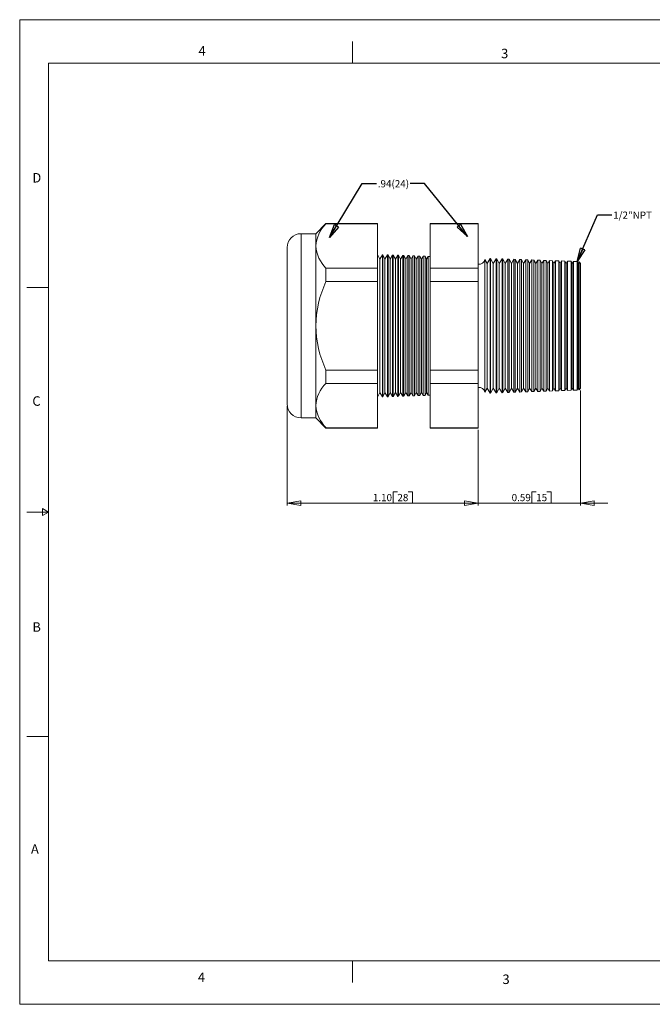
# Model space of a CAD drawing. Units: inches. Extents: x 0 to 22, y 0 to 17.
# Drawn here: x 0 to 10.9, y 0 to 17 of the extents above; entities that cross this region are included whole.
import ezdxf

# ---------------------------------------------------------------- set-up
doc = ezdxf.new("R2010")
doc.units = ezdxf.units.IN
doc.header["$MEASUREMENT"] = 0
doc.layers.add('VIEW_PV', color=7, linetype='Continuous', lineweight=0)
doc.styles.add('SLDTEXTSTYLE0', font='TXT', dxfattribs={"width": 0.75})
doc.dimstyles.new('SLDDIMSTYLE0', dxfattribs={"dimtxt": 0.125, "dimasz": 0.23622, "dimexe": 0, "dimexo": 0.0625, "dimgap": 0.03125, "dimtad": 1, "dimtoh": 1, "dimlfac": 0.333333, "dimdsep": 46, "dimtxsty": 'SLDTEXTSTYLE0', "dimblk1": 'CLOSED', "dimblk2": 'CLOSED', "dimsah": 1, "dimcen": 0.09, "dimadec": 0, "dimazin": 0, "dimtfac": 1, "dimtofl": 0, "dimtmove": 0, "dimatfit": 3, "dimldrblk": 'CLOSED', "dimfxl": 1, "dimtolj": 1, "dimtzin": 12, "dimarcsym": 0})
doc.dimstyles.new('SLDDIMSTYLE1', dxfattribs={"dimtxt": 0.125, "dimasz": 0.23622, "dimexe": 0, "dimexo": 0.0625, "dimgap": 0.03125, "dimtad": 1, "dimtoh": 1, "dimlfac": 0.333333, "dimzin": 4, "dimdsep": 46, "dimtxsty": 'SLDTEXTSTYLE0', "dimblk1": 'CLOSED', "dimblk2": 'CLOSED', "dimsah": 1, "dimcen": 0.09, "dimadec": 0, "dimazin": 0, "dimtfac": 1, "dimtofl": 0, "dimtmove": 0, "dimatfit": 3, "dimldrblk": 'CLOSED', "dimfxl": 1, "dimtolj": 1, "dimtzin": 12, "dimarcsym": 0})
doc.dimstyles.new('SLDDIMSTYLE2', dxfattribs={"dimtxt": 0.23622, "dimasz": 0.23622, "dimexe": 0, "dimexo": 0.0625, "dimgap": 0.059055, "dimtad": 0, "dimtih": 1, "dimtoh": 1, "dimdec": 0, "dimzin": 0, "dimdsep": 46, "dimtxsty": 'Standard', "dimblk1": 'CLOSED', "dimblk2": 'CLOSED', "dimsah": 1, "dimcen": 0.09, "dimadec": 0, "dimazin": 0, "dimtfac": 1, "dimtdec": 0, "dimtofl": 0, "dimtmove": 0, "dimatfit": 3, "dimldrblk": 'CLOSED', "dimfxl": 1, "dimtolj": 1, "dimtzin": 0, "dimarcsym": 0})

# ---------------------------------------------------------------- blocks, each defined once
blk = doc.blocks.new('_Closed')
at = {"color": 0, "linetype": 'ByBlock', "lineweight": -2}
for p, q in [((-1, 0.166667), (0, 0)), ((-1, 0.166667), (-1, -0.166667)), ((0, 0), (-1, -0.166667)), ((0, 0), (-1, 0))]:
    blk.add_line(p, q, dxfattribs=at)
blk = doc.blocks.new('*D5')
at = {"layer": 'VIEW_PV'}
for p, q in [((9.69, 10.599), (9.69, 8.613)), ((7.92, 9.916), (7.92, 8.613)), ((8.846, 8.851), (8.846, 8.652)), ((8.846, 8.851), (8.922, 8.851)), ((9.182, 8.851), (9.107, 8.851)), ((9.182, 8.851), (9.182, 8.652)), ((7.92, 8.652), (7.448, 8.652)), ((9.69, 8.652), (7.92, 8.652)), ((8.846, 8.652), (8.922, 8.652)), ((9.182, 8.652), (9.107, 8.652)), ((9.69, 8.652), (10.163, 8.652))]:
    blk.add_line(p, q, dxfattribs=at)
at = {"layer": 'VIEW_PV', "xscale": 0.2362204724, "yscale": 0.2362204724}
for p, rotation in [((7.92, 8.652, 0.012), 360), ((9.69, 8.652, 0.012), 180)]:
    blk.add_blockref('_Closed', p, dxfattribs=dict(at, rotation=rotation))
at = {"layer": 'VIEW_PV', "char_height": 0.125, "attachment_point": 1, "style": 'SLDTEXTSTYLE0'}
for s, insert in [('0.59', (8.498, 8.812)), ('15', (8.922, 8.812))]:
    blk.add_mtext(s, dxfattribs=dict(at, insert=insert))
blk = doc.blocks.new('*D6')
at = {"layer": 'VIEW_PV'}
for p, q in [((4.62, 10.325), (4.62, 8.613)), ((7.92, 9.916), (7.92, 8.613)), ((6.449, 8.851), (6.449, 8.652)), ((6.449, 8.851), (6.525, 8.851)), ((6.785, 8.851), (6.709, 8.851)), ((6.785, 8.851), (6.785, 8.652)), ((7.92, 8.652), (4.62, 8.652)), ((6.449, 8.652), (6.525, 8.652)), ((6.785, 8.652), (6.709, 8.652))]:
    blk.add_line(p, q, dxfattribs=at)
at = {"layer": 'VIEW_PV', "xscale": 0.2362204724, "yscale": 0.2362204724}
for p, rotation in [((4.62, 8.652, 0.012), 180), ((7.92, 8.652, 0.012), 360)]:
    blk.add_blockref('_Closed', p, dxfattribs=dict(at, rotation=rotation))
at = {"layer": 'VIEW_PV', "char_height": 0.125, "attachment_point": 1, "style": 'SLDTEXTSTYLE0'}
for s, insert in [('1.10', (6.101, 8.812)), ('28', (6.525, 8.812))]:
    blk.add_mtext(s, dxfattribs=dict(at, insert=insert))

msp = doc.modelspace()

# ---------------------------------------------------------------- linework, layer by layer
at = {"color": 7, "linetype": 'Continuous', "lineweight": 15}
for p, q in [((5.291, 13.48), (5.116, 13.305)), ((6.179, 13.48), (5.291, 13.48)), ((5.291, 13.48), (5.291, 13.475)), ((6.179, 13.475), (5.291, 13.475)), ((6.179, 13.48), (6.179, 13.475)), ((6.179, 13.475), (6.179, 12.709)), ((7.92, 13.48), (7.093, 13.48)), ((7.093, 13.475), (7.093, 13.48)), ((7.92, 13.475), (7.093, 13.475)), ((7.093, 12.709), (7.093, 13.475)), ((7.92, 13.48), (7.92, 13.475)), ((7.92, 13.475), (7.92, 12.709)), ((5.116, 13.305), (4.86, 13.305)), ((4.86, 13.305), (4.86, 11.715)), ((5.116, 13.305), (5.116, 13.092)), ((5.116, 13.092), (5.116, 11.715)), ((4.62, 11.715), (4.62, 13.065)), ((6.22, 12.868), (6.179, 12.945)), ((6.266, 12.942), (6.22, 12.868)), ((6.271, 12.942), (6.266, 12.942)), ((6.266, 12.942), (6.266, 10.488)), ((6.31, 12.868), (6.271, 12.942)), ((6.271, 12.942), (6.271, 11.715)), ((6.354, 12.939), (6.31, 12.868)), ((6.363, 12.938), (6.354, 12.939)), ((6.354, 10.491), (6.354, 12.939)), ((6.4, 12.868), (6.363, 12.938)), ((6.363, 12.938), (6.363, 11.715)), ((6.442, 12.936), (6.4, 12.868)), ((6.454, 12.935), (6.442, 12.936)), ((6.442, 10.494), (6.442, 12.936)), ((6.49, 12.868), (6.454, 12.935)), ((6.454, 12.935), (6.454, 11.715)), ((6.53, 12.933), (6.49, 12.868)), ((6.546, 12.932), (6.53, 12.933)), ((6.53, 10.497), (6.53, 12.933)), ((6.58, 12.868), (6.546, 12.932)), ((6.546, 12.932), (6.546, 11.715)), ((6.618, 12.93), (6.58, 12.868)), ((6.638, 12.929), (6.618, 12.93)), ((6.618, 10.5), (6.618, 12.93)), ((6.67, 12.868), (6.638, 12.929)), ((6.638, 12.929), (6.638, 11.715)), ((6.706, 12.926), (6.67, 12.868)), ((6.73, 12.926), (6.706, 12.926)), ((6.706, 10.503), (6.706, 12.926)), ((6.76, 12.868), (6.73, 12.926)), ((6.73, 12.926), (6.73, 11.715)), ((6.794, 12.923), (6.76, 12.868)), ((6.821, 12.922), (6.794, 12.923)), ((6.794, 10.506), (6.794, 12.923)), ((6.85, 12.868), (6.821, 12.922)), ((6.821, 12.922), (6.821, 11.715)), ((6.882, 12.92), (6.85, 12.868)), ((6.913, 12.919), (6.882, 12.92)), ((6.882, 10.509), (6.882, 12.92)), ((6.22, 12.868), (6.22, 10.561)), ((6.31, 12.868), (6.31, 10.561)), ((6.4, 12.868), (6.4, 10.561)), ((6.49, 12.868), (6.49, 10.561)), ((6.58, 12.868), (6.58, 10.561)), ((6.67, 12.868), (6.67, 10.561)), ((6.76, 12.868), (6.76, 10.561)), ((6.85, 12.868), (6.85, 10.561)), ((6.94, 12.868), (6.913, 12.919)), ((6.913, 12.919), (6.913, 11.715)), ((6.97, 12.917), (6.94, 12.868)), ((6.94, 12.868), (6.94, 10.561)), ((7.005, 12.916), (6.97, 12.917)), ((6.97, 10.512), (6.97, 12.917)), ((7.03, 12.868), (7.005, 12.916)), ((7.005, 12.916), (7.005, 11.715)), ((7.059, 12.914), (7.03, 12.868)), ((7.03, 12.868), (7.03, 10.561)), ((7.093, 12.913), (7.059, 12.914)), ((7.059, 10.516), (7.059, 12.914)), ((8.074, 12.792), (8.038, 12.861)), ((8.038, 12.861), (8.038, 11.715)), ((8.127, 12.877), (8.074, 12.792)), ((8.074, 12.792), (8.074, 10.637)), ((8.134, 12.877), (8.127, 12.877)), ((8.127, 10.553), (8.127, 12.877)), ((8.179, 12.792), (8.134, 12.877)), ((8.134, 12.877), (8.134, 11.715)), ((8.23, 12.873), (8.179, 12.792)), ((8.179, 12.792), (8.179, 10.637)), ((8.241, 12.873), (8.23, 12.873)), ((8.23, 10.556), (8.23, 12.873)), ((8.284, 12.792), (8.241, 12.873)), ((8.241, 12.873), (8.241, 11.715)), ((8.332, 12.87), (8.284, 12.792)), ((8.284, 12.792), (8.284, 10.637)), ((8.348, 12.869), (8.332, 12.87)), ((8.332, 10.56), (8.332, 12.87)), ((8.389, 12.792), (8.348, 12.869)), ((8.348, 12.869), (8.348, 11.715)), ((8.435, 12.866), (8.389, 12.792)), ((8.389, 12.792), (8.389, 10.637)), ((8.455, 12.865), (8.435, 12.866)), ((8.435, 10.564), (8.435, 12.866)), ((8.494, 12.792), (8.455, 12.865)), ((8.455, 12.865), (8.455, 11.715)), ((8.538, 12.863), (8.494, 12.792)), ((8.494, 12.792), (8.494, 10.637)), ((8.562, 12.862), (8.538, 12.863)), ((8.538, 10.567), (8.538, 12.863)), ((8.599, 12.792), (8.562, 12.862)), ((8.562, 12.862), (8.562, 11.715)), ((8.641, 12.859), (8.599, 12.792)), ((8.599, 12.792), (8.599, 10.637)), ((8.669, 12.858), (8.641, 12.859)), ((8.641, 10.571), (8.641, 12.859)), ((8.704, 12.792), (8.669, 12.858)), ((8.669, 12.858), (8.669, 11.715)), ((8.743, 12.855), (8.704, 12.792)), ((8.704, 12.792), (8.704, 10.637)), ((8.776, 12.854), (8.743, 12.855)), ((8.743, 10.574), (8.743, 12.855)), ((8.809, 12.792), (8.776, 12.854)), ((8.776, 12.854), (8.776, 11.715)), ((8.846, 12.852), (8.809, 12.792)), ((8.809, 12.792), (8.809, 10.637)), ((8.883, 12.85), (8.846, 12.852)), ((8.846, 10.578), (8.846, 12.852)), ((8.914, 12.792), (8.883, 12.85)), ((8.883, 12.85), (8.883, 11.715)), ((8.949, 12.848), (8.914, 12.792)), ((8.914, 12.792), (8.914, 10.637)), ((8.99, 12.847), (8.949, 12.848)), ((8.949, 10.582), (8.949, 12.848)), ((9.019, 12.792), (8.99, 12.847)), ((8.99, 12.847), (8.99, 11.715)), ((9.052, 12.845), (9.019, 12.792)), ((9.019, 12.792), (9.019, 10.637)), ((9.097, 12.843), (9.052, 12.845)), ((9.052, 10.585), (9.052, 12.845)), ((9.124, 12.792), (9.097, 12.843)), ((9.097, 12.843), (9.097, 11.715)), ((9.154, 12.841), (9.124, 12.792)), ((9.124, 12.792), (9.124, 10.637)), ((9.204, 12.839), (9.154, 12.841)), ((9.154, 10.589), (9.154, 12.841)), ((9.229, 12.792), (9.204, 12.839)), ((9.204, 12.839), (9.204, 11.715)), ((9.257, 12.837), (9.229, 12.792)), ((9.229, 12.792), (9.229, 10.637)), ((9.311, 12.836), (9.257, 12.837)), ((9.257, 10.592), (9.257, 12.837)), ((9.334, 12.792), (9.311, 12.836)), ((9.311, 12.836), (9.311, 11.715)), ((9.36, 12.834), (9.334, 12.792)), ((9.334, 12.792), (9.334, 10.637)), ((9.418, 12.832), (9.36, 12.834)), ((9.36, 10.596), (9.36, 12.834)), ((9.439, 12.792), (9.418, 12.832)), ((9.418, 12.832), (9.418, 11.715)), ((9.463, 12.83), (9.439, 12.792)), ((9.439, 12.792), (9.439, 10.637)), ((9.525, 12.828), (9.463, 12.83)), ((9.463, 10.6), (9.463, 12.83)), ((9.544, 12.792), (9.525, 12.828)), ((9.525, 12.828), (9.525, 11.715)), ((9.565, 12.827), (9.544, 12.792)), ((9.544, 12.792), (9.544, 10.637)), ((9.632, 12.824), (9.565, 12.827)), ((9.565, 10.603), (9.565, 12.827)), ((9.649, 12.792), (9.632, 12.824)), ((9.632, 12.824), (9.632, 11.715)), ((9.665, 12.818), (9.649, 12.792)), ((9.649, 12.792), (9.649, 10.637)), ((9.69, 12.791), (9.665, 12.818)), ((9.665, 10.612), (9.665, 12.818)), ((9.69, 12.791), (9.69, 10.639)), ((5.291, 12.709), (5.291, 12.481)), ((6.179, 12.709), (5.291, 12.709)), ((6.179, 12.709), (6.179, 12.481)), ((7.92, 12.709), (7.093, 12.709)), ((7.093, 12.481), (7.093, 12.709)), ((7.92, 12.709), (7.92, 12.481)), ((6.179, 12.481), (5.291, 12.481)), ((6.179, 12.481), (6.179, 10.949)), ((7.92, 12.481), (7.093, 12.481)), ((7.093, 10.949), (7.093, 12.481)), ((7.92, 12.481), (7.92, 10.949)), ((4.62, 10.365), (4.62, 11.715)), ((4.86, 11.715), (4.86, 10.125)), ((5.116, 11.715), (5.116, 10.338)), ((6.271, 11.715), (6.271, 10.488)), ((6.363, 11.715), (6.363, 10.491)), ((6.454, 11.715), (6.454, 10.494)), ((6.546, 11.715), (6.546, 10.498)), ((6.638, 11.715), (6.638, 10.501)), ((6.73, 11.715), (6.73, 10.504)), ((6.821, 11.715), (6.821, 10.507)), ((6.913, 11.715), (6.913, 10.51)), ((7.005, 11.715), (7.005, 10.514)), ((8.038, 11.715), (8.038, 10.569)), ((8.134, 11.715), (8.134, 10.553)), ((8.241, 11.715), (8.241, 10.557)), ((8.348, 11.715), (8.348, 10.561)), ((8.455, 11.715), (8.455, 10.564)), ((8.562, 11.715), (8.562, 10.568)), ((8.669, 11.715), (8.669, 10.572)), ((8.776, 11.715), (8.776, 10.576)), ((8.883, 11.715), (8.883, 10.579)), ((8.99, 11.715), (8.99, 10.583)), ((9.097, 11.715), (9.097, 10.587)), ((9.204, 11.715), (9.204, 10.59)), ((9.311, 11.715), (9.311, 10.594)), ((9.418, 11.715), (9.418, 10.598)), ((9.525, 11.715), (9.525, 10.602)), ((9.632, 11.715), (9.632, 10.605)), ((5.291, 10.949), (5.291, 10.721)), ((6.179, 10.949), (5.291, 10.949)), ((6.179, 10.949), (6.179, 10.721)), ((7.92, 10.949), (7.093, 10.949)), ((7.093, 10.721), (7.093, 10.949)), ((7.92, 10.949), (7.92, 10.721)), ((6.179, 10.721), (5.291, 10.721)), ((6.179, 10.721), (6.179, 9.955)), ((7.92, 10.721), (7.093, 10.721)), ((7.093, 9.955), (7.093, 10.721)), ((7.92, 10.721), (7.92, 9.955)), ((6.179, 10.485), (6.22, 10.561)), ((6.22, 10.561), (6.266, 10.488)), ((6.271, 10.488), (6.31, 10.561)), ((6.31, 10.561), (6.354, 10.491)), ((6.363, 10.491), (6.4, 10.561)), ((6.4, 10.561), (6.442, 10.494)), ((6.454, 10.494), (6.49, 10.561)), ((6.49, 10.561), (6.53, 10.497)), ((6.546, 10.498), (6.58, 10.561)), ((6.58, 10.561), (6.618, 10.5)), ((6.638, 10.501), (6.67, 10.561)), ((6.67, 10.561), (6.706, 10.503)), ((6.73, 10.504), (6.76, 10.561)), ((6.76, 10.561), (6.794, 10.506)), ((6.821, 10.507), (6.85, 10.561)), ((6.85, 10.561), (6.882, 10.509)), ((6.913, 10.51), (6.94, 10.561)), ((6.94, 10.561), (6.97, 10.512)), ((7.005, 10.514), (7.03, 10.561)), ((7.03, 10.561), (7.059, 10.516)), ((8.038, 10.569), (8.074, 10.637)), ((8.074, 10.637), (8.127, 10.553)), ((8.127, 10.553), (8.134, 10.553)), ((8.134, 10.553), (8.179, 10.637)), ((8.179, 10.637), (8.23, 10.556)), ((8.23, 10.556), (8.241, 10.557)), ((8.241, 10.557), (8.284, 10.637)), ((8.284, 10.637), (8.332, 10.56)), ((8.332, 10.56), (8.348, 10.561)), ((8.348, 10.561), (8.389, 10.637)), ((8.389, 10.637), (8.435, 10.564)), ((8.435, 10.564), (8.455, 10.564)), ((8.455, 10.564), (8.494, 10.637)), ((8.494, 10.637), (8.538, 10.567)), ((8.538, 10.567), (8.562, 10.568)), ((8.562, 10.568), (8.599, 10.637)), ((8.599, 10.637), (8.641, 10.571)), ((8.641, 10.571), (8.669, 10.572)), ((8.669, 10.572), (8.704, 10.637)), ((8.704, 10.637), (8.743, 10.574)), ((8.743, 10.574), (8.776, 10.576)), ((8.776, 10.576), (8.809, 10.637)), ((8.809, 10.637), (8.846, 10.578)), ((8.846, 10.578), (8.883, 10.579)), ((8.883, 10.579), (8.914, 10.637)), ((8.914, 10.637), (8.949, 10.582)), ((8.949, 10.582), (8.99, 10.583)), ((8.99, 10.583), (9.019, 10.637)), ((9.019, 10.637), (9.052, 10.585)), ((9.052, 10.585), (9.097, 10.587)), ((9.097, 10.587), (9.124, 10.637)), ((9.124, 10.637), (9.154, 10.589)), ((9.154, 10.589), (9.204, 10.59)), ((9.204, 10.59), (9.229, 10.637)), ((9.229, 10.637), (9.257, 10.592)), ((9.257, 10.592), (9.311, 10.594)), ((9.311, 10.594), (9.334, 10.637)), ((9.334, 10.637), (9.36, 10.596)), ((9.36, 10.596), (9.418, 10.598)), ((9.418, 10.598), (9.439, 10.637)), ((9.439, 10.637), (9.463, 10.6)), ((9.463, 10.6), (9.525, 10.602)), ((9.525, 10.602), (9.544, 10.637)), ((9.544, 10.637), (9.565, 10.603)), ((9.565, 10.603), (9.632, 10.605)), ((9.632, 10.605), (9.649, 10.637)), ((9.649, 10.637), (9.665, 10.612)), ((9.665, 10.612), (9.69, 10.639)), ((6.266, 10.488), (6.271, 10.488)), ((6.354, 10.491), (6.363, 10.491)), ((6.442, 10.494), (6.454, 10.494)), ((6.53, 10.497), (6.546, 10.498)), ((6.618, 10.5), (6.638, 10.501)), ((6.706, 10.503), (6.73, 10.504)), ((6.794, 10.506), (6.821, 10.507)), ((6.882, 10.509), (6.913, 10.51)), ((6.97, 10.512), (7.005, 10.514)), ((7.059, 10.516), (7.093, 10.517)), ((5.116, 10.338), (5.116, 10.125)), ((4.86, 10.125), (5.116, 10.125)), ((5.116, 10.125), (5.291, 9.95)), ((6.179, 9.955), (5.291, 9.955)), ((5.291, 9.955), (5.291, 9.95)), ((5.291, 9.95), (6.179, 9.95)), ((6.179, 9.955), (6.179, 9.95)), ((7.92, 9.955), (7.093, 9.955)), ((7.093, 9.95), (7.093, 9.955)), ((7.093, 9.95), (7.92, 9.95)), ((7.92, 9.955), (7.92, 9.95))]:
    msp.add_line(p, q, dxfattribs=at)
for centre, radius, start, end in [((5.704, 13.055), 0.589, 134.5066, 176.4056), ((4.86, 13.065), 0.24, 90, 180), ((5.721, 13.137), 0.606, 184.2257, 224.8621), ((7.935, 12.884), 0.105, 261.7868, 347.184), ((7.006, 11.686), 1.89, 155.1388, 179.1379), ((7.046, 11.753), 1.931, 181.1199, 204.6034), ((5.678, 10.313), 0.563, 133.4852, 177.4269), ((7.935, 10.546), 0.105, 12.816, 98.2132), ((4.86, 10.365), 0.24, 180, 270), ((5.721, 10.382), 0.606, 184.2106, 224.8772)]:
    msp.add_arc(centre, radius, start, end, dxfattribs=at)
at = {"layer": 'VIEW_PV', "linetype": 'Continuous'}
for p, q in [((0, 17), (22, 17)), ((0, 17), (0, 0)), ((0, 0), (22, 0))]:
    msp.add_line(p, q, dxfattribs=at)
at = {"layer": 'VIEW_PV'}
for p, q in [((5.75, 16.625), (5.75, 16.25)), ((0.5, 16.25), (21.5, 16.25)), ((0.5, 16.25), (0.5, 0.75)), ((0.125, 12.375), (0.5, 12.375)), ((0.5, 8.5), (0.396, 8.56)), ((0.396, 8.56), (0.396, 8.44)), ((0.125, 8.5), (0.5, 8.5)), ((0.396, 8.44), (0.5, 8.5)), ((0.125, 4.625), (0.5, 4.625)), ((0.5, 0.75), (21.5, 0.75)), ((5.75, 0.75), (5.75, 0.375))]:
    msp.add_line(p, q, dxfattribs=at)

# ---------------------------------------------------------------- texts
at = {"layer": 'VIEW_PV', "attachment_point": 1, "style": 'SLDTEXTSTYLE0'}
for s, insert, char_height in [('4', (3.09, 16.545), 0.164), ('3', (8.316, 16.498), 0.164), ('D', (0.219, 14.353), 0.164), ('.94(24)', (6.186, 14.23), 0.125), ('1/2"NPT', (10.252, 13.687), 0.125), ('C', (0.219, 10.498), 0.164), ('B', (0.219, 6.596), 0.164), ('A', (0.195, 2.764), 0.164), ('4', (3.078, 0.549), 0.164), ('3', (8.34, 0.514), 0.164)]:
    msp.add_mtext(s, dxfattribs=dict(at, insert=insert, char_height=char_height))

# ---------------------------------------------------------------- dimensions: what is measured, and where the dimension line sits
at = {"layer": 'VIEW_PV'}
for base, p1, p2, dimstyle, picture, middle in [((7.92, 8.652), (9.69, 10.639), (7.92, 9.955), 'SLDDIMSTYLE0', '*D5', (8.853, 8.652)), ((4.62, 8.652), (7.92, 9.955), (4.62, 10.365), 'SLDDIMSTYLE1', '*D6', (6.455, 8.652))]:
    dim = msp.add_linear_dim(base=base, p1=p1, p2=p2, dimstyle=dimstyle, dxfattribs=at)
    dim.commit()
    dim.dimension.update_dxf_attribs({"geometry": picture, "text_midpoint": middle, "dimtype": 160})

# ---------------------------------------------------------------- leaders
for points in [[(5.351, 13.239), (5.916, 14.172), (6.166, 14.172)], [(7.735, 13.259), (6.994, 14.172), (6.744, 14.172)], [(9.632, 12.824), (9.982, 13.629), (10.232, 13.629)]]:
    msp.add_leader(points, dimstyle='SLDDIMSTYLE2', dxfattribs=at)

doc.saveas('drawing.dxf')
